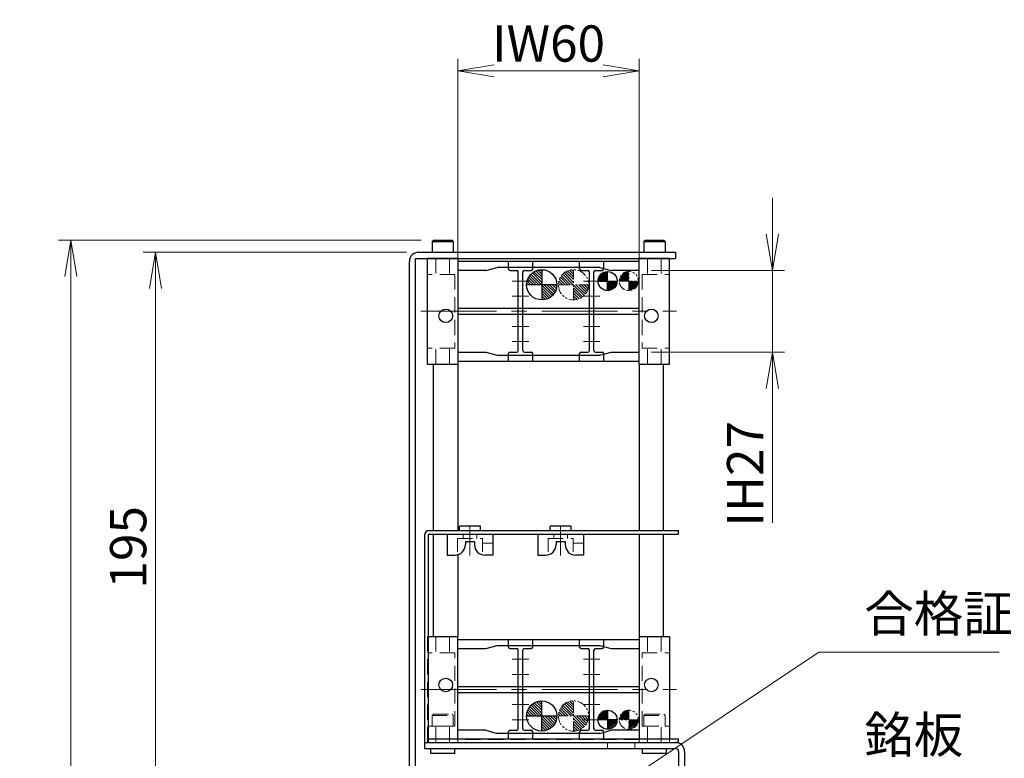
# Model space of a CAD drawing. Extents: x 2957 to 4560, y -5323 to -3249.
# Drawn here: x 2957 to 3283, y -3503 to -3259 of the extents above; entities that cross this region are included whole.
import ezdxf

# ---------------------------------------------------------------- set-up
doc = ezdxf.new("R2010")
doc.units = 0
doc.header["$MEASUREMENT"] = 0
for name, pattern in [('CENTER', [2, 1.25, -0.25, 0.25, -0.25]), ('HIDDEN', [0.375, 0.25, -0.125]), ('PHANTOM2', [1.25, 0.625, -0.125, 0.125, -0.125, 0.125, -0.125])]:
    doc.linetypes.add(name, pattern=pattern)
doc.layers.get('0').update_dxf_attribs({"linetype": 'CONTINUOUS'})
for name, color, linetype, lineweight in [('中心線', 1, 'CENTER', 15), ('二点鎖線', 5, 'PHANTOM2', 13), ('実線', 255, 'CONTINUOUS', 30), ('寸法', 3, 'CONTINUOUS', 13), ('破線', 252, 'HIDDEN', 13)]:
    doc.layers.add(name, color=color, linetype=linetype, lineweight=lineweight)
doc.styles.get("Standard").update_dxf_attribs({"font": 'MS Gothic.ttf'})
doc.dimstyles.new('STD-I1', dxfattribs={"dimscale": 2, "dimtxt": 3, "dimasz": 3, "dimexe": 1, "dimexo": 1, "dimgap": 0.75, "dimtad": 1, "dimdec": 8, "dimzin": 9, "dimdsep": 46, "dimtxsty": 'STANDARD', "dimblk1": 'OPEN', "dimblk2": 'OPEN', "dimsah": 1, "dimcen": 2.5, "dimclrd": 4, "dimclre": 4, "dimclrt": 256, "dimadec": 7, "dimazin": 2, "dimtm": 1e-09, "dimtfac": 0.8, "dimtdec": 8, "dimtmove": 0, "dimatfit": 0, "dimldrblk": 'OPEN', "dimfxl": 1, "dimtolj": 1, "dimtzin": 9, "dimlwd": 15, "dimlwe": 15, "dimarcsym": 0})

# ---------------------------------------------------------------- blocks, each defined once
blk = doc.blocks.new('_OPEN')
at = {"color": 0, "linetype": 'ByBlock'}
for p, q in [((-1, 0.167), (0, 0)), ((0, 0), (-1, -0.167)), ((0, 0), (-1, 0))]:
    blk.add_line(p, q, dxfattribs=at)
blk = doc.blocks.new('*D15')
at = {"layer": '寸法', "color": 4, "lineweight": 15, "ltscale": 30}
for p, q in [((3084.86, -3335.62), (2997.86, -3335.62)), ((3001.86, -3518.62), (3001.86, -3347.62)), ((3081.86, -3530.62), (2997.86, -3530.62))]:
    blk.add_line(p, q, dxfattribs=at)
at = {"layer": '寸法', "color": 4, "lineweight": 15, "ltscale": 30, "xscale": 12, "yscale": 12, "zscale": 12}
for p, rotation in [((3001.86, -3335.62), 90), ((3001.86, -3530.62), 270)]:
    blk.add_blockref('_OPEN', p, dxfattribs=dict(at, rotation=rotation))
at = {"layer": '寸法', "ltscale": 30, "insert": (2992.86, -3433.12), "char_height": 12, "attachment_point": 5, "rotation": 90}
blk.add_mtext('\\A1;195', dxfattribs=at)
blk = doc.blocks.new('*D16')
at = {"layer": '寸法', "color": 4, "lineweight": 15, "ltscale": 30}
for p, q in [((3089.76, -3331.62), (2969.86, -3331.62)), ((2973.86, -3753.62), (2973.86, -3343.62)), ((3114.86, -3765.62), (2969.86, -3765.62))]:
    blk.add_line(p, q, dxfattribs=at)
at = {"layer": '寸法', "color": 4, "lineweight": 15, "ltscale": 30, "xscale": 12, "yscale": 12, "zscale": 12}
for p, rotation in [((2973.86, -3331.62), 90), ((2973.86, -3765.62), 270)]:
    blk.add_blockref('_OPEN', p, dxfattribs=dict(at, rotation=rotation))
at = {"layer": '寸法', "ltscale": 30, "insert": (2964.86, -3548.62), "char_height": 12, "attachment_point": 5, "rotation": 90}
blk.add_mtext('\\A1;434', dxfattribs=at)
blk = doc.blocks.new('*D20')
at = {"layer": '寸法', "color": 4, "lineweight": 15, "ltscale": 30}
for p, q in [((3101.86, -3337.62), (3101.86, -3271.62)), ((3161.86, -3337.62), (3161.86, -3271.62)), ((3149.86, -3275.62), (3113.86, -3275.62))]:
    blk.add_line(p, q, dxfattribs=at)
at = {"layer": '寸法', "color": 4, "lineweight": 15, "ltscale": 30, "xscale": 12, "yscale": 12, "zscale": 12, "rotation": 180}
blk.add_blockref('_OPEN', (3101.86, -3275.62), dxfattribs=at)
at = {"layer": '寸法', "color": 4, "lineweight": 15, "ltscale": 30, "xscale": 12, "yscale": 12, "zscale": 12}
blk.add_blockref('_OPEN', (3161.86, -3275.62), dxfattribs=at)
at = {"layer": '寸法', "ltscale": 30, "insert": (3131.86, -3266.62), "char_height": 12, "attachment_point": 5}
blk.add_mtext('\\A1;IW60', dxfattribs=at)
blk = doc.blocks.new('*D21')
at = {"layer": '寸法', "color": 4, "lineweight": 15, "ltscale": 30}
for p, q in [((3205.86, -3329.62), (3205.86, -3317.62)), ((3165.86, -3341.62), (3209.86, -3341.62)), ((3205.86, -3341.62), (3205.86, -3368.62)), ((3165.86, -3368.62), (3209.86, -3368.62)), ((3205.86, -3380.62), (3205.86, -3425.02))]:
    blk.add_line(p, q, dxfattribs=at)
at = {"layer": '寸法', "color": 4, "lineweight": 15, "ltscale": 30, "xscale": 12, "yscale": 12, "zscale": 12}
for p, rotation in [((3205.86, -3341.62), 270), ((3205.86, -3368.62), 90)]:
    blk.add_blockref('_OPEN', p, dxfattribs=dict(at, rotation=rotation))
at = {"layer": '寸法', "ltscale": 30, "insert": (3196.86, -3408.82), "char_height": 12, "attachment_point": 5, "rotation": 90}
blk.add_mtext('\\A1;IH27', dxfattribs=at)

msp = doc.modelspace()

# ---------------------------------------------------------------- hatches: boundary and pattern name
at = {"layer": '二点鎖線', "ltscale": 5}
h = msp.add_hatch(dxfattribs=at)
h.set_pattern_fill('ANSI31', color=256, scale=5.072464, angle=180, style=0)
h.set_pattern_definition([(315, (-11892.44513, -3058.22056), (-0.44834669, -0.44834669), [])])
h.paths.add_polyline_path([(3140.10678275, -3346.36541186), (3145.10678275, -3346.36541186, -0.4142135624), (3140.10678275, -3351.36541186)])
h.paths.add_polyline_path([(3135.10678275, -3346.36541186, -0.4142135624), (3140.10678275, -3341.36541186), (3140.10678275, -3346.36541186)])
h = msp.add_hatch(dxfattribs=at)
h.set_pattern_fill('ANSI31', color=256, scale=3, angle=-90, style=0)
h.set_pattern_definition([(225, (-11840.22287, -2995.5172), (-0.265165043, 0.265165043), [])])
h.paths.add_polyline_path([(3158.37775603, -3345.11271281), (3155.22775603, -3345.11271281, -0.4142135624), (3158.37775603, -3341.96271281)])
h.paths.add_polyline_path([(3158.37775603, -3345.11271281), (3161.52775603, -3345.11271281, -0.4142135624), (3158.37775603, -3348.26271281)])
h = msp.add_hatch(dxfattribs=at)
h.set_pattern_fill('ANSI31', color=256, scale=5.072464, angle=270, style=0)
h.set_pattern_definition([(315, (2851.96193, 11543.6865), (0.44834669, 0.44834669), [])])
h.paths.add_polyline_path([(3140.10678275, -3488.86541186), (3140.10678275, -3493.86541186, 0.4142135624), (3145.10678275, -3488.86541186)])
h.paths.add_polyline_path([(3140.10678275, -3483.86541186, 0.4142135624), (3135.10678275, -3488.86541186), (3140.10678275, -3488.86541186)])
h = msp.add_hatch(dxfattribs=at)
h.set_pattern_fill('ANSI31', color=256, scale=3, style=0)
h.set_pattern_definition([(45, (2808.78223, 11508.4825), (-0.265165043, 0.265165043), [])])
h.paths.add_polyline_path([(3158.37775603, -3490.1181109), (3158.37775603, -3486.9681109, 0.4142135624), (3155.22775603, -3490.1181109)])
h.paths.add_polyline_path([(3158.37775603, -3490.1181109), (3158.37775603, -3493.2681109, 0.4142135624), (3161.52775603, -3490.1181109)])
at = {"layer": '実線', "ltscale": 20}
h = msp.add_hatch(dxfattribs=at)
h.set_pattern_fill('ANSI31', color=6, scale=5.072464, angle=180, style=0)
h.set_pattern_definition([(315, (-11902.94513, -3058.22056), (-0.44834669, -0.44834669), [])])
h.paths.add_polyline_path([(3129.60678275, -3346.36541186), (3134.60678275, -3346.36541186, -0.4142135624), (3129.60678275, -3351.36541186)])
h.paths.add_polyline_path([(3124.60678275, -3346.36541186, -0.4142135624), (3129.60678275, -3341.36541186), (3129.60678275, -3346.36541186)])
h = msp.add_hatch(dxfattribs=at)
h.set_pattern_fill('ANSI31', color=30, scale=3, angle=-90, style=0)
h.set_pattern_definition([(225, (-11847.22287, -2995.5172), (-0.265165043, 0.265165043), [])])
h.paths.add_polyline_path([(3151.37775603, -3345.11271281), (3148.22775603, -3345.11271281, -0.4142135624), (3151.37775603, -3341.96271281)])
h.paths.add_polyline_path([(3151.37775603, -3345.11271281), (3154.52775603, -3345.11271281, -0.4142135624), (3151.37775603, -3348.26271281)])
h = msp.add_hatch(dxfattribs=at)
h.set_pattern_fill('ANSI31', color=6, scale=5.072464, angle=270, style=0)
h.set_pattern_definition([(315, (2841.46193, 11543.6865), (0.44834669, 0.44834669), [])])
h.paths.add_polyline_path([(3129.60678275, -3488.86541186), (3129.60678275, -3493.86541186, 0.4142135624), (3134.60678275, -3488.86541186)])
h.paths.add_polyline_path([(3129.60678275, -3483.86541186, 0.4142135624), (3124.60678275, -3488.86541186), (3129.60678275, -3488.86541186)])
h = msp.add_hatch(dxfattribs=at)
h.set_pattern_fill('ANSI31', color=30, scale=3, style=0)
h.set_pattern_definition([(45, (2801.78223, 11508.4825), (-0.265165043, 0.265165043), [])])
h.paths.add_polyline_path([(3151.37775603, -3490.1181109), (3151.37775603, -3486.9681109, 0.4142135624), (3148.22775603, -3490.1181109)])
h.paths.add_polyline_path([(3151.37775603, -3490.1181109), (3151.37775603, -3493.2681109, 0.4142135624), (3154.52775603, -3490.1181109)])

# ---------------------------------------------------------------- linework, layer by layer
at = {"layer": '中心線', "ltscale": 20}
for p, q in [((3119.85678275, -3345.11541186), (3125.35678275, -3345.11541186)), ((3143.35678275, -3345.11541186), (3148.85678275, -3345.11541186)), ((3119.85678275, -3350.11541186), (3125.35678275, -3350.11541186)), ((3143.35678275, -3350.11541186), (3148.85678275, -3350.11541186)), ((3089.60339613, -3355.11541186), (3174.11016938, -3355.11541186)), ((3119.85678275, -3360.11541186), (3125.35678275, -3360.11541186)), ((3143.35678275, -3360.11541186), (3148.85678275, -3360.11541186)), ((3119.85678275, -3365.11541186), (3125.35678275, -3365.11541186)), ((3143.35678275, -3365.11541186), (3148.85678275, -3365.11541186)), ((3105.85678275, -3426.32086239), (3105.85678275, -3435.80947774)), ((3135.85678275, -3426.32086239), (3135.85678275, -3435.80947774)), ((3119.85678275, -3470.11541186), (3125.35678275, -3470.11541186)), ((3143.35678275, -3470.11541186), (3148.85678275, -3470.11541186)), ((3119.85678275, -3475.11541186), (3125.35678275, -3475.11541186)), ((3143.35678275, -3475.11541186), (3148.85678275, -3475.11541186)), ((3089.60339613, -3480.11541186), (3174.11016938, -3480.11541186)), ((3119.85678275, -3485.11541186), (3125.35678275, -3485.11541186)), ((3143.35678275, -3485.11541186), (3148.85678275, -3485.11541186)), ((3119.85678275, -3490.11541186), (3125.35678275, -3490.11541186)), ((3143.35678275, -3490.11541186), (3148.85678275, -3490.11541186))]:
    msp.add_line(p, q, dxfattribs=at)
at = {"layer": '二点鎖線', "ltscale": 5}
for p, q in [((3140.10678275, -3341.36541186), (3140.10678275, -3351.36541186)), ((3158.37775603, -3348.26271281), (3158.37775603, -3341.96271281)), ((3145.10678275, -3346.36541186), (3135.10678275, -3346.36541186)), ((3155.22775603, -3345.11271281), (3161.52775603, -3345.11271281)), ((3140.10678275, -3493.86541186), (3140.10678275, -3483.86541186)), ((3135.10678275, -3488.86541186), (3145.10678275, -3488.86541186)), ((3158.37775603, -3486.9681109), (3158.37775603, -3493.2681109)), ((3161.52775603, -3490.1181109), (3155.22775603, -3490.1181109))]:
    msp.add_line(p, q, dxfattribs=at)
for centre, radius in [((3140.10678275, -3346.36541186), 5), ((3158.37775603, -3345.11271281), 3.15), ((3140.10678275, -3488.86541186), 5), ((3158.37775603, -3490.1181109), 3.15)]:
    msp.add_circle(centre, radius, dxfattribs=at)
at = {"layer": '実線', "ltscale": 20}
for p, q in [((3093.35678275, -3332.01541186), (3093.75678275, -3331.61541186)), ((3093.35678275, -3332.01541186), (3093.35678275, -3335.61541186)), ((3093.35678275, -3332.01541186), (3100.35678275, -3332.01541186)), ((3093.75678275, -3331.61541186), (3099.95678275, -3331.61541186)), ((3100.35678275, -3332.01541186), (3099.95678275, -3331.61541186)), ((3100.35678275, -3332.01541186), (3100.35678275, -3335.61541186)), ((3163.35678275, -3332.01541186), (3163.75678275, -3331.61541186)), ((3163.35678275, -3332.01541186), (3163.35678275, -3335.61541186)), ((3163.35678275, -3332.01541186), (3170.35678275, -3332.01541186)), ((3163.75678275, -3331.61541186), (3169.95678275, -3331.61541186)), ((3170.35678275, -3332.01541186), (3169.95678275, -3331.61541186)), ((3170.35678275, -3332.01541186), (3170.35678275, -3335.61541186)), ((3093.35678275, -3335.61541186), (3100.35678275, -3335.61541186)), ((3163.35678275, -3335.61541186), (3170.35678275, -3335.61541186)), ((3091.85678275, -3372.61541186), (3091.85678275, -3337.61541186)), ((3101.85678275, -3337.61541186), (3091.85678275, -3337.61541186)), ((3101.85678275, -3337.61541186), (3101.85678275, -3372.61541186)), ((3161.85678275, -3338.61541186), (3101.85678275, -3338.61541186)), ((3118.60678275, -3341.11541186), (3118.60678275, -3338.61541186)), ((3126.60678275, -3341.11541186), (3126.60678275, -3338.61541186)), ((3142.10678275, -3341.11541186), (3142.10678275, -3338.61541186)), ((3150.10678275, -3341.11541186), (3150.10678275, -3338.61541186)), ((3171.85678275, -3337.61541186), (3161.85678275, -3337.61541186)), ((3161.85678275, -3372.61541186), (3161.85678275, -3337.61541186)), ((3171.85678275, -3372.61541186), (3171.85678275, -3337.61541186)), ((3111.12473195, -3341.61541186), (3101.85678275, -3341.61541186)), ((3148.85678275, -3340.61541186), (3114.85678275, -3340.61541186)), ((3121.85678275, -3368.11541186), (3121.85678275, -3342.11541186)), ((3123.35678275, -3368.11541186), (3123.35678275, -3342.11541186)), ((3145.35678275, -3368.11541186), (3145.35678275, -3342.11541186)), ((3146.85678275, -3368.11541186), (3146.85678275, -3342.11541186)), ((3161.85678275, -3341.61541186), (3152.58883356, -3341.61541186)), ((3101.85678275, -3354.11541186), (3161.85678275, -3354.11541186)), ((3101.85678275, -3356.11541186), (3161.85678275, -3356.11541186)), ((3101.85678275, -3368.61541186), (3111.12473195, -3368.61541186)), ((3114.85678275, -3369.61541186), (3148.85678275, -3369.61541186)), ((3118.60678275, -3371.61541186), (3118.60678275, -3369.11541186)), ((3126.60678275, -3371.61541186), (3126.60678275, -3369.11541186)), ((3142.10678275, -3371.61541186), (3142.10678275, -3369.11541186)), ((3150.10678275, -3371.61541186), (3150.10678275, -3369.11541186)), ((3152.58883356, -3368.61541186), (3161.85678275, -3368.61541186)), ((3091.85678275, -3372.61541186), (3101.85678275, -3372.61541186)), ((3093.85678275, -3427.61541186), (3093.85678275, -3372.61541186)), ((3101.85678275, -3371.61541186), (3161.85678275, -3371.61541186)), ((3101.85678275, -3372.61541186), (3101.85678275, -3427.61541186)), ((3161.85678275, -3372.61541186), (3161.85678275, -3427.61541186)), ((3161.85678275, -3372.61541186), (3171.85678275, -3372.61541186)), ((3169.85678275, -3427.61541186), (3169.85678275, -3372.61541186)), ((3093.85678275, -3462.61541186), (3093.85678275, -3428.81541186)), ((3098.30678275, -3428.81541186), (3113.40678275, -3428.81541186)), ((3098.30678275, -3428.81541186), (3098.30678275, -3435.71541186)), ((3104.35678275, -3431.21541186), (3104.35678275, -3432.21541186)), ((3104.35678275, -3431.21541186), (3107.35678275, -3431.21541186)), ((3107.35678275, -3431.21541186), (3107.35678275, -3432.21541186)), ((3113.40678275, -3428.81541186), (3113.40678275, -3435.71541186)), ((3128.30678275, -3428.81541186), (3143.40678275, -3428.81541186)), ((3128.30678275, -3428.81541186), (3128.30678275, -3435.71541186)), ((3134.35678275, -3431.21541186), (3134.35678275, -3432.21541186)), ((3134.35678275, -3431.21541186), (3137.35678275, -3431.21541186)), ((3137.35678275, -3431.21541186), (3137.35678275, -3432.21541186)), ((3143.40678275, -3428.81541186), (3143.40678275, -3435.71541186)), ((3161.85678275, -3428.81541186), (3161.85678275, -3462.61541186)), ((3169.85678275, -3462.61541186), (3169.85678275, -3428.81541186)), ((3098.30678275, -3435.71541186), (3100.85678275, -3435.71541186)), ((3101.85678275, -3435.56951382), (3101.85678275, -3462.61541186)), ((3113.40678275, -3435.71541186), (3110.85678275, -3435.71541186)), ((3128.30678275, -3435.71541186), (3130.85678275, -3435.71541186)), ((3143.40678275, -3435.71541186), (3140.85678275, -3435.71541186)), ((3092.05678275, -3462.61541186), (3101.85678275, -3462.61541186)), ((3101.85678275, -3496.41541186), (3101.85678275, -3462.61541186)), ((3101.85678275, -3463.61541186), (3161.85678275, -3463.61541186)), ((3118.60678275, -3466.11541186), (3118.60678275, -3463.61541186)), ((3126.60678275, -3466.11541186), (3126.60678275, -3463.61541186)), ((3142.10678275, -3466.11541186), (3142.10678275, -3463.61541186)), ((3150.10678275, -3466.11541186), (3150.10678275, -3463.61541186)), ((3161.85678275, -3462.61541186), (3171.85678275, -3462.61541186)), ((3161.85678275, -3462.61541186), (3161.85678275, -3496.41541186)), ((3171.85678275, -3462.61541186), (3171.85678275, -3496.41541186)), ((3101.85678275, -3466.61541186), (3111.12473195, -3466.61541186)), ((3114.85678275, -3465.61541186), (3148.85678275, -3465.61541186)), ((3121.85678275, -3493.11541186), (3121.85678275, -3467.11541186)), ((3123.35678275, -3493.11541186), (3123.35678275, -3467.11541186)), ((3145.35678275, -3493.11541186), (3145.35678275, -3467.11541186)), ((3146.85678275, -3493.11541186), (3146.85678275, -3467.11541186)), ((3152.58883356, -3466.61541186), (3161.85678275, -3466.61541186)), ((3101.85678275, -3479.11541186), (3161.85678275, -3479.11541186)), ((3101.85678275, -3481.11541186), (3161.85678275, -3481.11541186)), ((3111.12473195, -3493.61541186), (3101.85678275, -3493.61541186)), ((3148.85678275, -3494.61541186), (3114.85678275, -3494.61541186)), ((3118.60678275, -3496.61541186), (3118.60678275, -3494.11541186)), ((3126.60678275, -3496.61541186), (3126.60678275, -3494.11541186)), ((3142.10678275, -3496.61541186), (3142.10678275, -3494.11541186)), ((3150.10678275, -3496.61541186), (3150.10678275, -3494.11541186)), ((3161.85678275, -3493.61541186), (3152.58883356, -3493.61541186))]:
    msp.add_line(p, q, dxfattribs=at)
at = {"layer": '実線', "color": 3, "ltscale": 20}
for p, q in [((3088.85678275, -3335.61541186), (3173.85678275, -3335.61541186)), ((3173.85678275, -3335.61541186), (3173.85678275, -3337.61541186)), ((3085.85678275, -3527.61541186), (3085.85678275, -3338.61541186)), ((3087.85678275, -3337.61541186), (3173.85678275, -3337.61541186)), ((3087.85678275, -3528.61541186), (3087.85678275, -3337.61541186))]:
    msp.add_line(p, q, dxfattribs=at)
at = {"layer": '実線'}
for p, q in [((3111.12473195, -3341.61541186), (3114.85678275, -3340.61541186)), ((3119.10678275, -3341.61541186), (3121.35678275, -3341.61541186)), ((3123.85678275, -3341.61541186), (3126.10678275, -3341.61541186)), ((3142.60678275, -3341.61541186), (3144.85678275, -3341.61541186)), ((3147.35678275, -3341.61541186), (3149.60678275, -3341.61541186)), ((3148.85678275, -3340.61541186), (3152.58883356, -3341.61541186)), ((3111.12473195, -3368.61541186), (3114.85678275, -3369.61541186)), ((3119.10678275, -3368.61541186), (3121.35678275, -3368.61541186)), ((3123.85678275, -3368.61541186), (3126.10678275, -3368.61541186)), ((3142.60678275, -3368.61541186), (3144.85678275, -3368.61541186)), ((3147.35678275, -3368.61541186), (3149.60678275, -3368.61541186)), ((3148.85678275, -3369.61541186), (3152.58883356, -3368.61541186)), ((3111.12473195, -3466.61541186), (3114.85678275, -3465.61541186)), ((3119.10678275, -3466.61541186), (3121.35678275, -3466.61541186)), ((3123.85678275, -3466.61541186), (3126.10678275, -3466.61541186)), ((3142.60678275, -3466.61541186), (3144.85678275, -3466.61541186)), ((3147.35678275, -3466.61541186), (3149.60678275, -3466.61541186)), ((3148.85678275, -3465.61541186), (3152.58883356, -3466.61541186)), ((3111.12473195, -3493.61541186), (3114.85678275, -3494.61541186)), ((3119.10678275, -3493.61541186), (3121.35678275, -3493.61541186)), ((3123.85678275, -3493.61541186), (3126.10678275, -3493.61541186)), ((3142.60678275, -3493.61541186), (3144.85678275, -3493.61541186)), ((3147.35678275, -3493.61541186), (3149.60678275, -3493.61541186)), ((3148.85678275, -3494.61541186), (3152.58883356, -3493.61541186))]:
    msp.add_line(p, q, dxfattribs=at)
at = {"layer": '実線', "color": 6, "ltscale": 20}
for p, q in [((3129.60678275, -3341.36541186), (3129.60678275, -3351.36541186)), ((3134.60678275, -3346.36541186), (3124.60678275, -3346.36541186)), ((3129.60678275, -3493.86541186), (3129.60678275, -3483.86541186)), ((3124.60678275, -3488.86541186), (3134.60678275, -3488.86541186))]:
    msp.add_line(p, q, dxfattribs=at)
at = {"layer": '実線', "color": 30, "ltscale": 20}
for p, q in [((3151.37775603, -3348.26271281), (3151.37775603, -3341.96271281)), ((3148.22775603, -3345.11271281), (3154.52775603, -3345.11271281)), ((3151.37775603, -3486.9681109), (3151.37775603, -3493.2681109)), ((3154.52775603, -3490.1181109), (3148.22775603, -3490.1181109))]:
    msp.add_line(p, q, dxfattribs=at)
at = {"layer": '実線', "color": 2, "ltscale": 20}
for p, q in [((3092.35678275, -3427.61541186), (3174.85678275, -3427.61541186)), ((3102.35678275, -3427.61541186), (3102.35678275, -3426.11541186)), ((3109.35678275, -3426.11541186), (3102.35678275, -3426.11541186)), ((3109.35678275, -3427.61541186), (3109.35678275, -3426.11541186)), ((3132.35678275, -3427.61541186), (3132.35678275, -3426.11541186)), ((3139.35678275, -3426.11541186), (3132.35678275, -3426.11541186)), ((3139.35678275, -3427.61541186), (3139.35678275, -3426.11541186)), ((3174.85678275, -3428.81541186), (3174.85678275, -3427.61541186)), ((3090.85678275, -3429.11541186), (3090.85678275, -3497.61541186)), ((3092.05678275, -3429.11541186), (3092.05678275, -3497.61541186)), ((3092.35678275, -3428.81541186), (3174.85678275, -3428.81541186)), ((3092.35678275, -3496.41541186), (3174.85678275, -3496.41541186)), ((3174.85678275, -3497.61541186), (3174.85678275, -3496.41541186)), ((3090.85678275, -3497.61541186), (3174.85678275, -3497.61541186))]:
    msp.add_line(p, q, dxfattribs=at)
at = {"layer": '実線', "color": 4, "ltscale": 20}
for p, q in [((3090.85678275, -3497.61541186), (3173.85678275, -3497.61541186)), ((3090.85678275, -3497.61541186), (3090.85678275, -3499.61541186)), ((3090.85678275, -3499.61541186), (3173.85678275, -3499.61541186)), ((3092.89678275, -3501.31541186), (3092.89678275, -3499.61541186)), ((3100.81678275, -3501.31541186), (3100.81678275, -3499.61541186)), ((3162.89678275, -3501.31541186), (3162.89678275, -3499.61541186)), ((3170.81678275, -3501.31541186), (3170.81678275, -3499.61541186)), ((3100.81678275, -3501.31541186), (3092.89678275, -3501.31541186)), ((3170.81678275, -3501.31541186), (3162.89678275, -3501.31541186)), ((3174.85678275, -3500.61541186), (3174.85678275, -3528.61541186)), ((3176.85678275, -3500.61541186), (3176.85678275, -3528.61541186))]:
    msp.add_line(p, q, dxfattribs=at)
at = {"layer": '実線', "color": 6, "ltscale": 20}
for centre in [(3129.60678275, -3346.36541186), (3129.60678275, -3488.86541186)]:
    msp.add_circle(centre, 5, dxfattribs=at)
at = {"layer": '実線', "color": 30, "ltscale": 20}
for centre in [(3151.37775603, -3345.11271281), (3151.37775603, -3490.1181109)]:
    msp.add_circle(centre, 3.15, dxfattribs=at)
at = {"layer": '実線', "ltscale": 20}
for centre in [(3097.85678275, -3356.61541186), (3165.85678275, -3356.61541186), (3097.85678275, -3478.61541186), (3165.85678275, -3478.61541186)]:
    msp.add_circle(centre, 2.25, dxfattribs=at)
at = {"layer": '実線', "color": 3, "ltscale": 20}
msp.add_arc((3088.85678275, -3338.61541186), 3, 90, 180, dxfattribs=at)
at = {"layer": '実線'}
for centre, start, end in [((3119.10678275, -3341.11541186), 180, 270), ((3123.85678275, -3342.11541186), 90, 180), ((3142.60678275, -3341.11541186), 180, 270), ((3147.35678275, -3342.11541186), 90, 180), ((3119.10678275, -3369.11541186), 90, 180), ((3121.35678275, -3368.11541186), 270, 0), ((3123.85678275, -3368.11541186), 180, 270), ((3126.10678275, -3369.11541186), 0, 90), ((3142.60678275, -3369.11541186), 90, 180), ((3144.85678275, -3368.11541186), 270, 0), ((3147.35678275, -3368.11541186), 180, 270), ((3149.60678275, -3369.11541186), 0, 90), ((3119.10678275, -3466.11541186), 180, 270), ((3123.85678275, -3467.11541186), 90, 180), ((3142.60678275, -3466.11541186), 180, 270), ((3147.35678275, -3467.11541186), 90, 180), ((3121.35678275, -3493.11541186), 270, 0), ((3123.85678275, -3493.11541186), 180, 270), ((3144.85678275, -3493.11541186), 270, 0), ((3147.35678275, -3493.11541186), 180, 270), ((3119.10678275, -3494.11541186), 90, 180), ((3126.10678275, -3494.11541186), 0, 90), ((3142.60678275, -3494.11541186), 90, 180), ((3149.60678275, -3494.11541186), 0, 90)]:
    msp.add_arc(centre, 0.5, start, end, dxfattribs=at)
at = {"layer": '実線', "ltscale": 20}
for centre, radius, start, end in [((3121.35678275, -3342.11541186), 0.5, 0, 90), ((3126.10678275, -3341.11541186), 0.5, 270, 0), ((3144.85678275, -3342.11541186), 0.5, 0, 90), ((3149.60678275, -3341.11541186), 0.5, 270, 0), ((3100.85678275, -3432.21541186), 3.5, 270, 0), ((3110.85678275, -3432.21541186), 3.5, 180, 270), ((3130.85678275, -3432.21541186), 3.5, 270, 0), ((3140.85678275, -3432.21541186), 3.5, 180, 270), ((3121.35678275, -3467.11541186), 0.5, 0, 90), ((3126.10678275, -3466.11541186), 0.5, 270, 0), ((3144.85678275, -3467.11541186), 0.5, 0, 90), ((3149.60678275, -3466.11541186), 0.5, 270, 0)]:
    msp.add_arc(centre, radius, start, end, dxfattribs=at)
at = {"layer": '実線', "color": 2, "ltscale": 20}
for centre, radius, start, end in [((3092.35678275, -3429.11541186), 1.5, 90, 180), ((3092.35678275, -3429.11541186), 0.3, 90, 180), ((3092.35678275, -3496.11541186), 0.3, 180, 270)]:
    msp.add_arc(centre, radius, start, end, dxfattribs=at)
at = {"layer": '実線', "color": 4, "ltscale": 20}
for radius in [3, 1]:
    msp.add_arc((3173.85678275, -3500.61541186), radius, 0, 90, dxfattribs=at)
at = {"layer": '破線', "ltscale": 20}
for p, q in [((3094.60678275, -3337.61541186), (3094.60678275, -3342.96601809)), ((3099.10678275, -3337.61541186), (3099.10678275, -3342.96587972)), ((3164.60678275, -3337.61541186), (3164.60678275, -3342.96587972)), ((3169.10678275, -3337.61541186), (3169.10678275, -3342.96601809)), ((3100.89977442, -3342.96585533), (3091.85683084, -3342.96610265)), ((3100.89977442, -3342.96585533), (3100.89977442, -3367.26496838)), ((3162.81379108, -3342.96585533), (3162.81379108, -3367.26496838)), ((3162.81379108, -3342.96585533), (3171.85673467, -3342.96610265)), ((3100.89977442, -3367.26496838), (3091.85683084, -3367.26472107)), ((3094.60678275, -3372.61541186), (3094.60678275, -3367.26480563)), ((3099.10678275, -3372.61541186), (3099.10678275, -3367.264944)), ((3162.81379108, -3367.26496838), (3171.85673467, -3367.26472107)), ((3164.60678275, -3372.61541186), (3164.60678275, -3367.264944)), ((3169.10678275, -3372.61541186), (3169.10678275, -3367.26480563)), ((3101.70678275, -3430.21541186), (3101.70678275, -3434.61062908)), ((3101.70678275, -3430.21541186), (3110.00678275, -3430.21541186)), ((3103.60678275, -3428.81541186), (3103.60678275, -3430.21541186)), ((3108.10678275, -3428.81541186), (3108.10678275, -3430.21541186)), ((3110.00678275, -3430.21541186), (3110.00678275, -3434.61062908)), ((3131.70678275, -3430.21541186), (3131.70678275, -3434.61062908)), ((3131.70678275, -3430.21541186), (3140.00678275, -3430.21541186)), ((3133.60678275, -3428.81541186), (3133.60678275, -3430.21541186)), ((3138.10678275, -3428.81541186), (3138.10678275, -3430.21541186)), ((3140.00678275, -3430.21541186), (3140.00678275, -3434.61062908)), ((3110.00678275, -3431.74863355), (3113.40678275, -3431.74863355)), ((3140.00678275, -3431.74863355), (3143.40678275, -3431.74863355)), ((3091.85678275, -3462.61541186), (3091.85678275, -3497.61541186)), ((3091.85678275, -3462.61541186), (3092.05678275, -3462.61541186)), ((3094.60678275, -3462.61541186), (3094.60678275, -3467.96601809)), ((3099.10678275, -3462.61541186), (3099.10678275, -3467.96587972)), ((3164.60678275, -3462.61541186), (3164.60678275, -3467.96587972)), ((3169.10678275, -3462.61541186), (3169.10678275, -3467.96601809)), ((3100.89977442, -3467.96585533), (3091.85683084, -3467.96610265)), ((3100.89977442, -3492.26496838), (3100.89977442, -3467.96585533)), ((3162.81379108, -3467.96585533), (3171.85673467, -3467.96610265)), ((3162.81379108, -3492.26496838), (3162.81379108, -3467.96585533)), ((3093.35678275, -3488.66476209), (3093.75678275, -3488.26476209)), ((3093.35678275, -3488.66476209), (3093.35678275, -3492.26476209)), ((3093.35678275, -3488.66476209), (3100.35678275, -3488.66476209)), ((3093.75678275, -3488.26476209), (3099.95678275, -3488.26476209)), ((3100.35678275, -3488.66476209), (3099.95678275, -3488.26476209)), ((3100.35678275, -3488.66476209), (3100.35678275, -3492.26476209)), ((3163.35678275, -3488.66476209), (3163.75678275, -3488.26476209)), ((3163.35678275, -3488.66476209), (3163.35678275, -3492.26476209)), ((3163.35678275, -3488.66476209), (3170.35678275, -3488.66476209)), ((3163.75678275, -3488.26476209), (3169.95678275, -3488.26476209)), ((3170.35678275, -3488.66476209), (3169.95678275, -3488.26476209)), ((3170.35678275, -3488.66476209), (3170.35678275, -3492.26476209)), ((3100.89977442, -3492.26496838), (3091.85683084, -3492.26472107)), ((3093.35678275, -3492.26476209), (3100.35678275, -3492.26476209)), ((3094.60678275, -3497.61541186), (3094.60678275, -3492.26480563)), ((3099.10678275, -3497.61541186), (3099.10678275, -3492.264944)), ((3162.81379108, -3492.26496838), (3171.85673467, -3492.26472107)), ((3163.35678275, -3492.26476209), (3170.35678275, -3492.26476209)), ((3164.60678275, -3497.61541186), (3164.60678275, -3492.264944)), ((3169.10678275, -3497.61541186), (3169.10678275, -3492.26480563)), ((3101.85678275, -3496.41541186), (3101.85678275, -3497.61541186)), ((3161.85678275, -3496.41541186), (3161.85678275, -3497.61541186)), ((3171.85678275, -3496.41541186), (3171.85678275, -3497.61541186)), ((3101.85678275, -3497.61541186), (3091.85678275, -3497.61541186)), ((3161.85678275, -3496.61541186), (3101.85678275, -3496.61541186)), ((3151.35678275, -3497.61541186), (3151.35678275, -3499.61541186)), ((3160.35678275, -3497.61541186), (3160.35678275, -3499.61541186)), ((3171.85678275, -3497.61541186), (3161.85678275, -3497.61541186))]:
    msp.add_line(p, q, dxfattribs=at)

# ---------------------------------------------------------------- texts
at = {"layer": '寸法', "ltscale": 20, "char_height": 12, "attachment_point": 7}
for s, insert in [('合格証', (3236.23039596, -3464.79394937)), ('銘板', (3236.23039596, -3504.84734604))]:
    msp.add_mtext(s, dxfattribs=dict(at, insert=insert))

# ---------------------------------------------------------------- dimensions: what is measured, and where the dimension line sits
at = {"layer": '寸法', "ltscale": 20}
dim = msp.add_linear_dim(base=(3101.8567827542, -3275.6154118597), p1=(3161.8567827542, -3341.6154118597), p2=(3101.8567827542, -3341.6154118597), dimstyle='STD-I1', override={"dimscale": 4, "dimpost": 'IW<>', "dimtm": 0, "dimatfit": 1}, dxfattribs=at)
dim.commit()
dim.dimension.update_dxf_attribs({"geometry": '*D20', "text_midpoint": (3131.8567827542, -3266.6154118597)})
for base, p1, p2, override, picture, middle in [((3205.8567827542, -3368.6154118597), (3161.8567827542, -3341.6154118597), (3161.8567827542, -3368.6154118597), {"dimscale": 4, "dimpost": 'IH<>', "dimtm": 0, "dimatfit": 1}, '*D21', (3196.8556016519, -3408.8154118597)), ((2973.8567827542, -3331.6154118597), (3118.8567827543, -3765.6154118597), (3093.7567827542, -3331.6154118597), {"dimscale": 4, "dimtm": 0, "dimatfit": 1}, '*D16', (2964.8567827542, -3548.6154118597)), ((3001.8567827542, -3335.6154118597), (3085.8567827542, -3530.6154118597), (3088.8567827542, -3335.6154118597), {"dimscale": 4, "dimtm": 0, "dimatfit": 1}, '*D15', (2992.8567827542, -3433.1154118597))]:
    dim = msp.add_linear_dim(base=base, p1=p1, p2=p2, angle=90, dimstyle='STD-I1', override=override, dxfattribs=at)
    dim.commit()
    dim.dimension.update_dxf_attribs({"geometry": picture, "text_midpoint": middle})

# ---------------------------------------------------------------- leaders
at = {"layer": '寸法', "ltscale": 20, "annotation_type": 0, "has_hookline": 1, "hookline_direction": 0, "text_width": 44.64974619}
msp.add_leader([(3100.85678275, -3548.11541186), (3221.23039596, -3467.79394937), (3233.23039596, -3467.79394937)], dimstyle='STD-I1', override={"dimscale": 4, "dimgap": 0.75, "dimtad": 1, "dimtm": 0, "dimatfit": 1}, dxfattribs=at)

doc.saveas('drawing.dxf')
